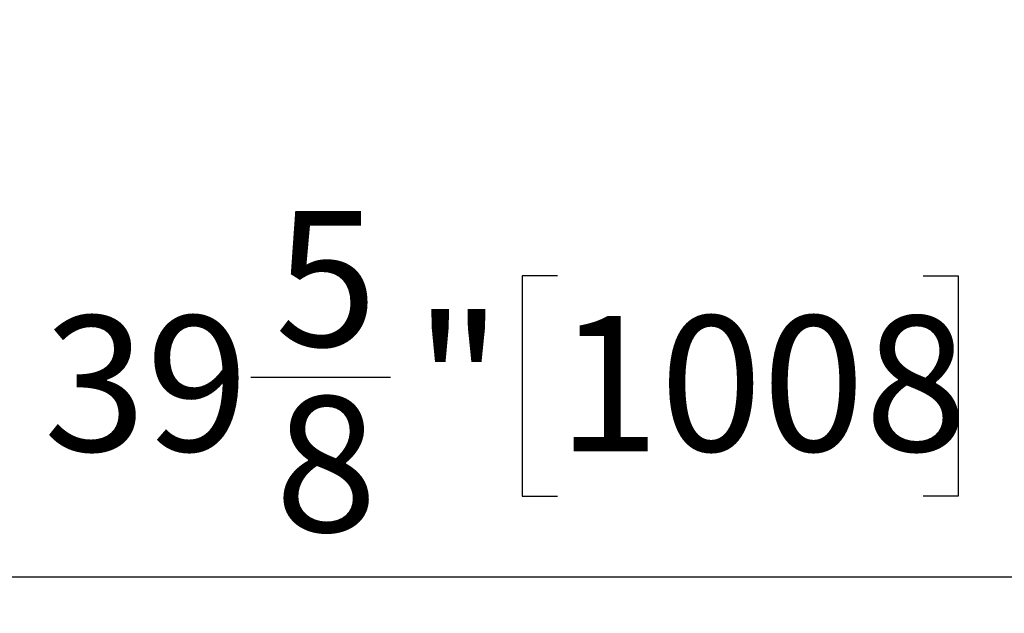
# Model space of a CAD drawing. Units: inches. Extents: x 0.6 to 16.3, y 0.2 to 11.5.
# Drawn here: x 5.5 to 6.6, y 8 to 8.7 of the extents above; entities that cross this region are included whole.
import ezdxf

# ---------------------------------------------------------------- set-up
doc = ezdxf.new("R2010")
doc.units = ezdxf.units.IN
doc.header["$MEASUREMENT"] = 0
doc.linetypes.add('SLD-Solid', pattern=[0])
doc.layers.add('FORMAT', color=7, linetype='SLD-Solid')
doc.styles.add('SLDTEXTSTYLE0', font='CALIBRI.TTF')
doc.styles.add('SLDTEXTSTYLE4', font='CALIBRII.TTF')
doc.dimstyles.new('SLDDIMSTYLE1', dxfattribs={"dimtxt": 0.145833, "dimasz": 0.13, "dimexe": 0, "dimexo": 0.0625, "dimgap": 0.036458, "dimtad": 2, "dimdec": 6, "dimlfac": 5, "dimrnd": 1e-09, "dimzin": 12, "dimdsep": 46, "dimlunit": 5, "dimtxsty": 'SLDTEXTSTYLE4', "dimsah": 1, "dimcen": 0.09, "dimadec": 0, "dimazin": 3, "dimtfac": 1, "dimtdec": 0, "dimtofl": 0, "dimtmove": 0, "dimatfit": 3, "dimfxl": 0, "dimfrac": 2, "dimtolj": 1, "dimtzin": 12, "dimarcsym": 0})

# ---------------------------------------------------------------- blocks, each defined once
blk = doc.blocks.new('_D_2')
at = {"layer": 'FORMAT'}
for p, q in [((9.9872, 8.7619), (9.9872, 8.0257)), ((2.0501, 8.7462), (2.0501, 8.0257)), ((6.092, 8.3893), (6.0541, 8.3893)), ((6.0541, 8.3893), (6.0541, 8.1519)), ((6.4863, 8.3893), (6.5242, 8.3893)), ((6.5242, 8.3893), (6.5242, 8.1519)), ((5.7614, 8.2804), (5.9121, 8.2804)), ((6.0541, 8.1519), (6.092, 8.1519)), ((6.5242, 8.1519), (6.4863, 8.1519)), ((2.0501, 8.0651), (9.9872, 8.0651))]:
    blk.add_line(p, q, dxfattribs=at)
for points in [[(2.0501, 8.0651), (2.1801, 8.0451), (2.1801, 8.0851)], [(9.9872, 8.0651), (9.8572, 8.0851), (9.8572, 8.0451)]]:
    blk.add_solid(points, dxfattribs=at)
at = {"layer": 'FORMAT', "attachment_point": 1, "style": 'SLDTEXTSTYLE0'}
for s, insert, char_height in [('5', (5.7875, 8.4592), 0.1458), ('"', (5.9382, 8.3463), 0.1458), ('39', (5.5382, 8.3463), 0.14583), ('1008', (6.092, 8.3463), 0.14583), ('8', (5.7875, 8.2595), 0.1458)]:
    blk.add_mtext(s, dxfattribs=dict(at, insert=insert, char_height=char_height))

msp = doc.modelspace()

# ---------------------------------------------------------------- dimensions: what is measured, and where the dimension line sits
at = {"layer": 'FORMAT'}
dim = msp.add_linear_dim(base=(9.98715286, 8.06509927), p1=(2.05014499, 8.74620163), p2=(9.98715286, 8.76194967), dimstyle='SLDDIMSTYLE1', dxfattribs=at)
dim.commit()
dim.dimension.update_dxf_attribs({"geometry": '_D_2', "text_midpoint": (6.05014499, 8.06509927), "dimtype": 160})

doc.saveas('drawing.dxf')
